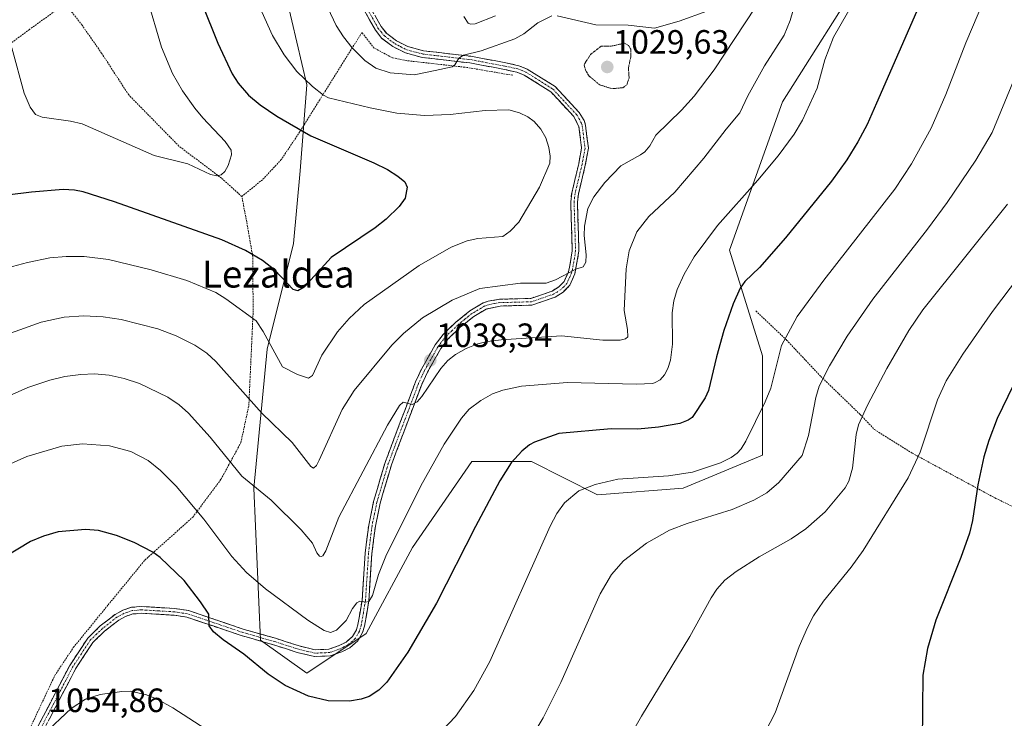
# Model space of a CAD drawing. Units: metres. Extents: x 647932 to 651387, y 4750845 to 4753233.
# Drawn here: x 650801 to 651094, y 4751836 to 4752044 of the extents above; entities that cross this region are included whole.
import ezdxf
from ezdxf.enums import TextEntityAlignment as Align

# ---------------------------------------------------------------- set-up
doc = ezdxf.new("R2010")
doc.units = ezdxf.units.M
doc.header["$MEASUREMENT"] = 0
for name, pattern in [('TRAZO_Y_PUNTO', [1, 0.5, -0.25, 0, -0.25]), ('TRAZOS', [0.75, 0.5, -0.25]), ('TRAZOS2', [0.375, 0.25, -0.125]), ('TRAZOSX2', [1.5, 1, -0.5])]:
    doc.linetypes.add(name, pattern=pattern)
for name, color, linetype, lineweight in [('Alambrada', 19, 'TRAZOS', 0), ('Arbolado forestal CxS', 92, 'Continuous', 0), ('Camino', 19, 'TRAZOSX2', 0), ('Camino Cxs', 19, 'Continuous', 0), ('Camino eje', 19, 'TRAZO_Y_PUNTO', 0), ('Carátula', 7, 'Continuous', 5), ('Curva de nivel maestra', 36, 'Continuous', 30), ('Curva de nivel normal', 36, 'Continuous', 0), ('Curva de nivel normal depresión', 36, 'TRAZOS2', 0), ('Prado CxS', 92, 'Continuous', 0), ('Punto de cota en terreno', 7, 'Continuous', 0), ('Rótulo de punto de cota en terreno', 19, 'Continuous', 0), ('Texto cartográfico', 19, 'Continuous', 0)]:
    doc.layers.add(name, color=color, linetype=linetype, lineweight=lineweight)
doc.styles.add('Arial', font='txt', dxfattribs={"height": 0.2})

# ---------------------------------------------------------------- blocks, each defined once
blk = doc.blocks.new('*U150')
at = {"layer": 'Prado CxS', "color": 92, "linetype": 'Continuous', "lineweight": 0}
blk.add_polyline3d([(650880.7935, 4752049.7803, 1032.5791), (650886.6761, 4752024.2877, 1029.1228), (650884.7145, 4751998.7953, 1022.0684), (650882.7533, 4751977.2247, 1023.4129), (650874.9087, 4751945.8493, 1030.407), (650870.9859, 4751904.6693, 1040.3896), (650872.9463, 4751859.5669, 1048.52), (650886.6727, 4751849.7619, 1049.1788), (650904.3217, 4751861.5275, 1047.4353), (650918.0489, 4751887.0201, 1047.611), (650935.6981, 4751912.5121, 1048.6576), (650953.3457, 4751912.5119, 1052.1693), (650972.9551, 4751902.7069, 1056.7346), (650998.4477, 4751904.6675, 1057.8564), (651021.9791, 4751914.4719, 1058.4124), (651021.9799, 4751943.8865, 1054.6856), (651012.1757, 4751975.2621, 1048.4019), (651027.8771, 4752019.2581, 1044.2009), (651053.3575, 4752059.5829, 1045.9722)], dxfattribs=at)
blk = doc.blocks.new('*U180')
at = {"layer": 'Curva de nivel normal', "color": 36, "linetype": 'Continuous', "lineweight": 0}
for points in [[(650797.64, 4751950.27, 1035), (650807.76, 4751953.91, 1035), (650814.58, 4751955.4, 1035), (650820.49, 4751955.76, 1035), (650826.2, 4751955.48, 1035), (650831.52, 4751954.73, 1035), (650842.42, 4751951.96, 1035), (650847.85, 4751949.86, 1035), (650853.46, 4751947.11, 1035), (650856.97, 4751944.7, 1035), (650859.71, 4751942.27, 1035), (650873.36, 4751926.86, 1035), (650882.36, 4751918.19, 1035), (650887.85, 4751911.06, 1035), (650888.68, 4751910.62, 1035), (650889.51, 4751911.39, 1035), (650890.39, 4751912.95, 1035), (650897.22, 4751927.97, 1035), (650900.78, 4751933.62, 1035), (650911.88, 4751947.04, 1035), (650915.39, 4751950.54, 1035), (650920.98, 4751955.17, 1035), (650929.83, 4751960.44, 1035), (650938.08, 4751963.92, 1035), (650950.12, 4751965.49, 1035), (650957.77, 4751965.52, 1035), (650960.5, 4751966.49, 1035), (650966.54, 4751969.65, 1035), (650968.71, 4751970.35, 1035), (650969.5, 4751971.66, 1035), (650969.65, 4751973.89, 1035), (650969.07, 4751979.58, 1035), (650969.11, 4751982.36, 1035), (650970.16, 4751987.58, 1035), (650971.87, 4751991.12, 1035), (650975.13, 4751995.3, 1035), (650979.93, 4752000.32, 1035), (650985.78, 4752003.52, 1035), (650987.02, 4752004.48, 1035), (650988.5, 4752006.26, 1035), (650990.36, 4752009.42, 1035), (650997.98, 4752016.76, 1035), (651001.72, 4752020.99, 1035), (651007.66, 4752028.74, 1035), (651019.91, 4752047.33, 1035)], [(651005.49, 4752046.21, 1035), (650997.2, 4752043.24, 1035), (650989.89, 4752041.13, 1035), (650982.05, 4752041.99, 1035), (650972.54, 4752042.17, 1035), (650961.04, 4752044.8, 1035)], [(650959.43, 4752044.8, 1035), (650955.31, 4752042.77, 1035), (650951.15, 4752039.48, 1035), (650948.46, 4752037.94, 1035), (650938.41, 4752034.41, 1035), (650933.24, 4752033.16, 1035), (650931.82, 4752032.25, 1035), (650930.64, 4752030.31, 1035), (650929.86, 4752029.63, 1035), (650924.82, 4752028.56, 1035), (650918.56, 4752027.34, 1035), (650911.39, 4752027.84, 1035), (650907.17, 4752029.28, 1035), (650903.92, 4752031.5, 1035), (650900.16, 4752035.28, 1035), (650897.57, 4752038.56, 1035), (650895.43, 4752041.93, 1035), (650891.24, 4752050.83, 1035)]]:
    blk.add_polyline3d(points, dxfattribs=at)
blk = doc.blocks.new('*U182')
at = {"layer": 'Curva de nivel normal', "color": 36, "linetype": 'Continuous', "lineweight": 0}
blk.add_polyline3d([(650873.36, 4752045.94, 1030), (650876.53, 4752039, 1030), (650879.99, 4752033.26, 1030), (650883.74, 4752028.27, 1030), (650888.4, 4752023.86, 1030), (650891.68, 4752021.26, 1030), (650893.14, 4752020.47, 1030), (650905.45, 4752017.51, 1030), (650913.38, 4752015.89, 1030), (650921.65, 4752015.23, 1030), (650929.2, 4752015.49, 1030), (650939.67, 4752016.73, 1030), (650946.7, 4752016.93, 1030), (650949.83, 4752016.03, 1030), (650952.35, 4752014.79, 1030), (650954.2, 4752013.41, 1030), (650956.18, 4752011.16, 1030), (650957.61, 4752008.55, 1030), (650958.55, 4752005.72, 1030), (650958.98, 4752003.2, 1030), (650958.85, 4752001.09, 1030), (650955.79, 4751993.97, 1030), (650949.6, 4751983.62, 1030), (650947.1, 4751980.87, 1030), (650944.88, 4751979.33, 1030), (650937.49, 4751978.71, 1030), (650934.31, 4751978.07, 1030), (650929.5, 4751976.14, 1030), (650920.04, 4751970.73, 1030), (650903.66, 4751959.15, 1030), (650899.24, 4751954.99, 1030), (650895.79, 4751951.02, 1030), (650891.16, 4751944.07, 1030), (650888.41, 4751938.11, 1030), (650887.19, 4751937.24, 1030), (650883.91, 4751938.34, 1030), (650879.48, 4751940.66, 1030), (650873.74, 4751951.16, 1030), (650871.62, 4751954.26, 1030), (650862.62, 4751960.85, 1030), (650859.67, 4751962.68, 1030), (650851.07, 4751966.25, 1030), (650840.46, 4751969.45, 1030), (650827.76, 4751972.52, 1030), (650820.52, 4751973.41, 1030), (650815.22, 4751973.41, 1030), (650810.33, 4751973.01, 1030), (650803.74, 4751971.65, 1030), (650791.81, 4751968.46, 1030)], dxfattribs=at)
blk = doc.blocks.new('*U202')
at = {"layer": 'Curva de nivel normal', "color": 36, "linetype": 'Continuous', "lineweight": 0}
blk.add_polyline3d([(650839.29, 4752050.06, 1020), (650843.53, 4752035.48, 1020), (650846.77, 4752027.66, 1020), (650849.73, 4752022.55, 1020), (650853.41, 4752017.44, 1020), (650855.77, 4752014.55, 1020), (650862.45, 4752007.54, 1020), (650864.22, 4752004.95, 1020), (650864.35, 4752003.53, 1020), (650863.29, 4752000.41, 1020), (650862.34, 4751998.59, 1020), (650861.22, 4751997.57, 1020), (650859.93, 4751997.34, 1020), (650858.03, 4751997.69, 1020), (650851.37, 4752000.84, 1020), (650841.36, 4752003.38, 1020), (650819.99, 4752012.76, 1020), (650816.49, 4752013.55, 1020), (650808.1, 4752014.72, 1020), (650806.15, 4752015.56, 1020), (650804.53, 4752017.73, 1020), (650802.72, 4752021.89, 1020), (650799.11, 4752035.31, 1020)], dxfattribs=at)
blk = doc.blocks.new('*U215')
at = {"layer": 'Curva de nivel maestra', "color": 36, "linetype": 'Continuous', "lineweight": 30}
blk.add_polyline3d([(650855.65, 4752048.22, 1025), (650860.23, 4752036.68, 1025), (650864.54, 4752027.61, 1025), (650866.25, 4752024.82, 1025), (650869.35, 4752021.24, 1025), (650872.79, 4752018.37, 1025), (650877.79, 4752014.98, 1025), (650887.86, 4752009.24, 1025), (650906.6, 4752001.17, 1025), (650910.68, 4751999.19, 1025), (650913.66, 4751997.2, 1025), (650915.78, 4751995.55, 1025), (650916.43, 4751993.96, 1025), (650915.91, 4751990.67, 1025), (650914.13, 4751988.22, 1025), (650910.24, 4751984.47, 1025), (650907.02, 4751981.9, 1025), (650893.87, 4751973.1, 1025), (650885.93, 4751964.27, 1025), (650884.04, 4751963.19, 1025), (650882.58, 4751963.58, 1025), (650877.22, 4751969.31, 1025), (650873.52, 4751972.24, 1025), (650868.52, 4751975.19, 1025), (650861.41, 4751978.35, 1025), (650829.6, 4751989.56, 1025), (650820.22, 4751992.57, 1025), (650817.74, 4751993.06, 1025), (650814.32, 4751993.23, 1025), (650804.92, 4751992.48, 1025), (650797.66, 4751991.56, 1025)], dxfattribs=at)
blk = doc.blocks.new('5PATER')
at = {"layer": 'Carátula', "linetype": 'Continuous', "lineweight": 5}
h = blk.add_hatch(color=250, dxfattribs=at)
edge = h.paths.add_edge_path()
edge.add_ellipse((0, 0.01), major_axis=(-1.33, -1.34), ratio=0.999422, start_angle=0, end_angle=360)

msp = doc.modelspace()

# ---------------------------------------------------------------- linework, layer by layer
at = {"layer": 'Alambrada', "color": 19, "linetype": 'TRAZOS', "lineweight": 0}
for points in [[(650867.37, 4751991.2, 1021.07), (650861.36, 4751996.61, 1020.2), (650848.69, 4752006.16, 1019.03), (650833.78, 4752021.35, 1017.5), (650825.74, 4752033.72, 1016.59), (650819.94, 4752042.01, 1015.93), (650814.94, 4752048.38, 1015.18), (650804.32, 4752040.77, 1017.53), (650794.68, 4752033.57, 1020.95), (650780.02, 4752022.97, 1026.2), (650770.03, 4752017.18, 1029.32), (650756.41, 4752009.27, 1033.61), (650737.84, 4751998.22, 1039.79), (650733.78, 4751983.88, 1041.13), (650725.93, 4751963.61, 1043.34), (650724.32, 4751954.99, 1043.6), (650723.19, 4751940.51, 1044.19), (650723.13, 4751933.29, 1044.36), (650724.63, 4751914.35, 1044.77), (650727.67, 4751896.43, 1046.51), (650730.26, 4751882.22, 1048.24), (650730.21, 4751872.84, 1050.01), (650729.04, 4751862.08, 1051.06), (650727.62, 4751830.79, 1050.58)], [(650947.83, 4752027.16, 1031.77), (650934.32, 4752029.47, 1033.89), (650916.3, 4752031.51, 1036.15), (650911.98, 4752032.41, 1036.41), (650906.67, 4752035.24, 1036.67), (650903.05, 4752039.86, 1036.53), (650890.52, 4752019.92, 1028.91), (650884.62, 4752010.44, 1024.48), (650879.1, 4752002.15, 1021.46), (650873.53, 4751996.18, 1020.85), (650867.37, 4751991.2, 1021.07)], [(650803.14, 4751830.51, 1054.99), (650811.82, 4751849.02, 1054.3), (650817.34, 4751857.33, 1053.8), (650827.68, 4751870, 1052.73), (650838.59, 4751883.29, 1050.65), (650852.82, 4751896.04, 1045.55), (650861.23, 4751907.32, 1041.35), (650867.1, 4751918.17, 1037.96), (650869.46, 4751929.14, 1035.24), (650870.73, 4751956.72, 1029.5), (650870.64, 4751973.33, 1025.2), (650868.69, 4751984.43, 1022.5), (650867.37, 4751991.2, 1021.07)], [(651020.01, 4751957.22, 1051.73), (651029.14, 4751948.58, 1055.07), (651039.29, 4751937.81, 1059.58), (651051.01, 4751926.48, 1064.66), (651055.19, 4751922.07, 1066.27), (651066.44, 4751915.02, 1069.34), (651091.3, 4751901.58, 1076.19), (651106.67, 4751894.23, 1079.11), (651111.1, 4751863.81, 1079.08), (651115.38, 4751830.68, 1077.98)]]:
    msp.add_polyline3d(points, dxfattribs=at)
at = {"layer": 'Arbolado forestal CxS', "color": 92, "linetype": 'Continuous', "lineweight": 0}
for points in [[(651053.36, 4752059.58, 1045.97), (651027.88, 4752019.26, 1044.2), (651012.18, 4751975.26, 1048.4), (651021.98, 4751943.89, 1054.69), (651021.98, 4751914.47, 1058.41), (650998.45, 4751904.67, 1057.86), (650972.96, 4751902.71, 1056.73), (650953.35, 4751912.51, 1052.17), (650935.7, 4751912.51, 1048.66), (650918.05, 4751887.02, 1047.61), (650904.32, 4751861.53, 1047.44), (650886.67, 4751849.76, 1049.18), (650886.67, 4751849.76, 1049.18), (650872.95, 4751859.57, 1048.52), (650870.99, 4751904.67, 1040.39), (650874.91, 4751945.85, 1030.41), (650882.75, 4751977.22, 1023.41), (650884.71, 4751998.8, 1022.07), (650886.68, 4752024.29, 1029.12), (650880.79, 4752049.78, 1032.58)], [(650880.79, 4752049.78, 1032.58), (650886.68, 4752024.29, 1029.12), (650884.71, 4751998.8, 1022.07), (650882.75, 4751977.22, 1023.41), (650874.91, 4751945.85, 1030.41), (650870.99, 4751904.67, 1040.39), (650872.95, 4751859.57, 1048.52), (650886.67, 4751849.76, 1049.18), (650904.32, 4751861.53, 1047.44), (650918.05, 4751887.02, 1047.61), (650935.7, 4751912.51, 1048.66), (650953.35, 4751912.51, 1052.17), (650972.96, 4751902.71, 1056.73), (650998.45, 4751904.67, 1057.86), (651021.98, 4751914.47, 1058.41), (651021.98, 4751943.89, 1054.69), (651012.18, 4751975.26, 1048.4), (651027.88, 4752019.26, 1044.2), (651053.36, 4752059.58, 1045.97)]]:
    msp.add_polyline3d(points, dxfattribs=at)
at = {"layer": 'Camino', "color": 19, "linetype": 'TRAZOSX2', "lineweight": 0}
for points in [[(650804.57, 4751829.54), (650816.29, 4751852.04), (650821.62, 4751860.16), (650825.35, 4751863.75), (650829.74, 4751867.16), (650832.06, 4751868.43), (650834.6, 4751869.28), (650837.51, 4751869.53), (650847.51, 4751868.93), (650851.53, 4751868.33), (650867.8, 4751862.82), (650877.41, 4751860.08), (650884.37, 4751857.83), (650889.2, 4751856.68), (650893.21, 4751856.85), (650896.31, 4751857.91), (650898.33, 4751858.96), (650900.26, 4751860.64), (650901.39, 4751862.58), (650901.85, 4751864.15), (650903.1, 4751871.43), (650903.99, 4751885.35), (650905.05, 4751893.65), (650906.51, 4751900.69), (650909.91, 4751912.23), (650918.96, 4751936.21), (650920.74, 4751939.99), (650924.81, 4751947.21), (650927.14, 4751950.27), (650930.94, 4751953.87), (650935.11, 4751957.26), (650939.07, 4751959.61), (650940.52, 4751960.12), (650943.88, 4751960.69), (650953.18, 4751960.95), (650959.52, 4751963.12), (650961.54, 4751964.4), (650963.08, 4751965.99), (650964.34, 4751968.87), (650964.8, 4751970.72), (650965.48, 4751975.09), (650965.04, 4751989.62), (650965.33, 4751992.22), (650967.41, 4752000.86), (650968.27, 4752005.59), (650967.49, 4752011.9), (650965.96, 4752014.9), (650959.1, 4752022.29), (650951.25, 4752027.21), (650949.05, 4752028.09), (650945.41, 4752028.89), (650935.12, 4752030.81), (650920.94, 4752032.47), (650915.97, 4752033.78), (650912.24, 4752035.7), (650909, 4752038.09), (650907.05, 4752040.53), (650903.59, 4752046.69)], [(650905.37, 4752047.59), (650908.71, 4752041.65), (650910.4, 4752039.55), (650913.3, 4752037.4), (650916.69, 4752035.66), (650921.32, 4752034.44), (650935.42, 4752032.79), (650945.81, 4752030.85), (650949.63, 4752030.01), (650952.15, 4752029.01), (650960.38, 4752023.85), (650967.56, 4752016.12), (650968.99, 4752013.77), (650969.45, 4752012.34), (650970.29, 4752005.53), (650969.37, 4752000.44), (650967.31, 4751991.88), (650967.04, 4751989.54), (650967.48, 4751974.97), (650966.24, 4751968.23), (650964.76, 4751964.85), (650962.82, 4751962.84), (650960.4, 4751961.3), (650953.54, 4751958.95), (650944.08, 4751958.69), (650939.92, 4751957.79), (650936.25, 4751955.62), (650932.26, 4751952.37), (650928.64, 4751948.93), (650926.49, 4751946.11), (650922.52, 4751939.07), (650920.8, 4751935.43), (650915.27, 4751920.76), (650911.81, 4751911.59), (650908.45, 4751900.21), (650907.03, 4751893.33), (650905.99, 4751885.15), (650905.08, 4751871.19), (650903.81, 4751863.71), (650903.25, 4751861.78), (650901.82, 4751859.34), (650899.47, 4751857.3), (650897.09, 4751856.07), (650893.59, 4751854.87), (650889, 4751854.68), (650883.83, 4751855.91), (650876.83, 4751858.16), (650867.2, 4751860.91), (650851.05, 4751866.37), (650847.31, 4751866.93), (650837.53, 4751867.53), (650835, 4751867.3), (650832.86, 4751866.59), (650830.84, 4751865.48), (650826.65, 4751862.23), (650823.16, 4751858.88), (650818.01, 4751851.02), (650806.39, 4751828.72)]]:
    msp.add_lwpolyline(points, dxfattribs=at)
at = {"layer": 'Camino Cxs', "color": 19, "linetype": 'Continuous', "lineweight": 0}
for points in [[(650806.52, 4751833.29, 1054.86), (650808.48, 4751837.04, 1054.75), (650810.43, 4751840.79, 1054.58), (650812.38, 4751844.54, 1054.5), (650814.34, 4751848.29, 1054.29), (650816.29, 4751852.04, 1054.12), (650818.96, 4751856.1, 1053.85), (650821.62, 4751860.16, 1053.59), (650823.49, 4751861.96, 1053.45), (650825.35, 4751863.75, 1053.31), (650827.55, 4751865.46, 1053.11), (650829.74, 4751867.16, 1052.87), (650832.06, 4751868.43, 1052.65), (650834.6, 4751869.28, 1052.35), (650837.51, 4751869.53, 1052.08), (650840.84, 4751869.33, 1051.84), (650844.18, 4751869.13, 1051.52), (650847.51, 4751868.93, 1051.18), (650851.53, 4751868.33, 1050.76), (650855.6, 4751866.95, 1050.14), (650859.67, 4751865.58, 1049.5), (650863.73, 4751864.2, 1048.96), (650867.8, 4751862.82, 1048.51), (650872.61, 4751861.45, 1047.88), (650877.41, 4751860.08, 1047.43), (650880.89, 4751858.96, 1047.17), (650884.37, 4751857.83, 1047.01), (650889.2, 4751856.68, 1046.54), (650893.21, 4751856.85, 1046.19), (650896.31, 4751857.91, 1046.04), (650898.33, 4751858.96, 1045.92), (650900.26, 4751860.64, 1045.75), (650901.39, 4751862.58, 1045.65), (650901.85, 4751864.15, 1045.57), (650902.48, 4751867.79, 1045.21), (650903.1, 4751871.43, 1044.88), (650903.4, 4751876.07, 1044.48), (650903.69, 4751880.71, 1043.99), (650903.99, 4751885.35, 1043.42), (650904.52, 4751889.5, 1042.96), (650905.05, 4751893.65, 1042.52), (650905.78, 4751897.17, 1042.32), (650906.51, 4751900.69, 1042.1), (650907.64, 4751904.54, 1041.76), (650908.78, 4751908.38, 1041.4), (650909.91, 4751912.23, 1041.1), (650911.42, 4751916.23, 1041.11), (650912.93, 4751920.22, 1040.77), (650914.44, 4751924.22, 1040.26), (650915.94, 4751928.22, 1039.98), (650917.45, 4751932.21, 1039.73), (650918.96, 4751936.21, 1038.97), (650920.74, 4751939.99, 1038.5), (650922.78, 4751943.6, 1038.21), (650924.81, 4751947.21, 1037.73), (650927.14, 4751950.27, 1037.44), (650929.04, 4751952.07, 1037.23), (650930.94, 4751953.87, 1037.1), (650933.03, 4751955.57, 1036.83), (650935.11, 4751957.26, 1036.71), (650939.07, 4751959.61, 1036.35), (650940.52, 4751960.12, 1036.2), (650943.88, 4751960.69, 1036.03), (650948.53, 4751960.82, 1036), (650953.18, 4751960.95, 1036.02), (650956.35, 4751962.04, 1035.96), (650959.52, 4751963.12, 1035.77), (650961.54, 4751964.4, 1035.39), (650963.08, 4751965.99, 1035.04), (650964.34, 4751968.87, 1034.65), (650964.8, 4751970.72, 1034.55), (650965.48, 4751975.09, 1034.3), (650965.33, 4751979.93, 1033.88), (650965.19, 4751984.78, 1033.33), (650965.04, 4751989.62, 1032.88), (650965.33, 4751992.22, 1032.68), (650966.37, 4751996.54, 1032.38), (650967.41, 4752000.86, 1031.95), (650968.27, 4752005.59, 1031.43), (650967.88, 4752008.75, 1031.18), (650967.49, 4752011.9, 1031.09), (650965.96, 4752014.9, 1030.97), (650963.67, 4752017.36, 1030.87), (650961.39, 4752019.83, 1030.94), (650959.1, 4752022.29, 1030.95), (650955.18, 4752024.75, 1031.13), (650951.25, 4752027.21, 1031.52), (650949.05, 4752028.09, 1031.84), (650945.41, 4752028.89, 1032.31), (650941.98, 4752029.53, 1032.72), (650938.55, 4752030.17, 1033.45), (650935.12, 4752030.81, 1033.98), (650930.39, 4752031.36, 1034.45), (650925.67, 4752031.92, 1035.15), (650920.94, 4752032.47, 1035.81), (650918.46, 4752033.13, 1036.33), (650915.97, 4752033.78, 1036.76), (650912.24, 4752035.7, 1036.97), (650909, 4752038.09, 1037.04), (650907.05, 4752040.53, 1037.08), (650905.32, 4752043.61, 1037.05), (650903.59, 4752046.69, 1037.11)], [(650907.04, 4752044.62, 1037.2), (650908.71, 4752041.65, 1037.14), (650910.4, 4752039.55, 1037.13), (650913.3, 4752037.4, 1037.09), (650916.69, 4752035.66, 1036.94), (650921.32, 4752034.44, 1036.4), (650926.02, 4752033.89, 1035.63), (650930.72, 4752033.34, 1034.74), (650935.42, 4752032.79, 1034.12), (650938.88, 4752032.14, 1033.55), (650942.35, 4752031.5, 1032.93), (650945.81, 4752030.85, 1032.51), (650949.63, 4752030.01, 1032.1), (650952.15, 4752029.01, 1031.71), (650956.27, 4752026.43, 1031.17), (650960.38, 4752023.85, 1031.01), (650962.77, 4752021.27, 1030.91), (650965.17, 4752018.7, 1030.87), (650967.56, 4752016.12, 1030.93), (650968.99, 4752013.77, 1030.99), (650969.45, 4752012.34, 1031.04), (650969.87, 4752008.94, 1031.21), (650970.29, 4752005.53, 1031.57), (650969.83, 4752002.99, 1031.86), (650969.37, 4752000.44, 1032.31), (650968.34, 4751996.16, 1032.88), (650967.31, 4751991.88, 1033.22), (650967.04, 4751989.54, 1033.41), (650967.19, 4751984.68, 1033.95), (650967.33, 4751979.83, 1034.42), (650967.48, 4751974.97, 1034.8), (650966.86, 4751971.6, 1034.87), (650966.24, 4751968.23, 1035.03), (650964.76, 4751964.85, 1035.33), (650962.82, 4751962.84, 1035.63), (650960.4, 4751961.3, 1035.77), (650956.97, 4751960.13, 1035.97), (650953.54, 4751958.95, 1036.15), (650948.81, 4751958.82, 1036.34), (650944.08, 4751958.69, 1036.52), (650939.92, 4751957.79, 1036.87), (650936.25, 4751955.62, 1037.02), (650934.26, 4751954, 1037.18), (650932.26, 4751952.37, 1037.51), (650928.64, 4751948.93, 1037.85), (650926.49, 4751946.11, 1038.06), (650924.51, 4751942.59, 1038.59), (650922.52, 4751939.07, 1039.11), (650920.8, 4751935.43, 1039.22), (650919.42, 4751931.76, 1039.98), (650918.04, 4751928.1, 1040.52), (650916.65, 4751924.43, 1040.53), (650915.27, 4751920.76, 1040.88), (650913.54, 4751916.18, 1041.45), (650911.81, 4751911.59, 1041.57), (650910.69, 4751907.8, 1041.74), (650909.57, 4751904, 1042.13), (650908.45, 4751900.21, 1042.47), (650907.74, 4751896.77, 1042.78), (650907.03, 4751893.33, 1042.94), (650906.51, 4751889.24, 1043.18), (650905.99, 4751885.15, 1043.57), (650905.69, 4751880.5, 1044.14), (650905.38, 4751875.84, 1044.69), (650905.08, 4751871.19, 1045.11), (650904.45, 4751867.45, 1045.45), (650903.81, 4751863.71, 1045.97), (650903.25, 4751861.78, 1046.06), (650901.82, 4751859.34, 1046), (650899.47, 4751857.3, 1046.17), (650897.09, 4751856.07, 1046.2), (650893.59, 4751854.87, 1046.35), (650889, 4751854.68, 1046.69), (650886.42, 4751855.3, 1046.93), (650883.83, 4751855.91, 1047.17), (650880.33, 4751857.04, 1047.47), (650876.83, 4751858.16, 1047.63), (650873.62, 4751859.08, 1047.78), (650870.41, 4751859.99, 1048.15), (650867.2, 4751860.91, 1048.68), (650863.16, 4751862.28, 1049.29), (650859.13, 4751863.64, 1049.65), (650855.09, 4751865.01, 1050.28), (650851.05, 4751866.37, 1050.94), (650847.31, 4751866.93, 1051.43), (650842.42, 4751867.23, 1051.94), (650837.53, 4751867.53, 1052.26), (650835, 4751867.3, 1052.49), (650832.86, 4751866.59, 1052.73), (650830.84, 4751865.48, 1052.92), (650828.75, 4751863.86, 1053.15), (650826.65, 4751862.23, 1053.4), (650823.16, 4751858.88, 1053.66), (650820.59, 4751854.95, 1053.87), (650818.01, 4751851.02, 1054.17), (650816.07, 4751847.3, 1054.33), (650814.14, 4751843.59, 1054.58), (650812.2, 4751839.87, 1054.65), (650810.26, 4751836.15, 1054.8)]]:
    msp.add_polyline3d(points, dxfattribs=at)
at = {"layer": 'Camino eje', "color": 19, "linetype": 'TRAZO_Y_PUNTO', "lineweight": 0}
msp.add_lwpolyline([(650904.48, 4752047.14), (650907.88, 4752041.09), (650908.73, 4752040.04), (650909.7, 4752038.82), (650911.32, 4752037.63), (650912.77, 4752036.55), (650914.47, 4752035.68), (650916.33, 4752034.72), (650921.13, 4752033.46), (650935.27, 4752031.8), (650945.61, 4752029.87), (650949.34, 4752029.05), (650950.6, 4752028.55), (650951.7, 4752028.11), (650959.74, 4752023.07), (650966.76, 4752015.51), (650967.48, 4752014.34), (650968.24, 4752012.84), (650968.47, 4752012.12), (650969.28, 4752005.56), (650968.82, 4752003.02), (650968.39, 4752000.65), (650966.32, 4751992.05), (650966.19, 4751990.88), (650966.04, 4751989.58), (650966.48, 4751975.03), (650966.14, 4751972.85), (650965.52, 4751969.48), (650965.29, 4751968.55), (650963.92, 4751965.42), (650962.95, 4751964.42), (650962.18, 4751963.62), (650960.97, 4751962.85), (650959.96, 4751962.21), (650953.36, 4751959.95), (650948.63, 4751959.82), (650943.98, 4751959.69), (650942.3, 4751959.41), (650940.22, 4751958.96), (650939.5, 4751958.7), (650937.52, 4751957.53), (650935.68, 4751956.44), (650933.6, 4751954.75), (650931.6, 4751953.12), (650929.79, 4751951.4), (650927.89, 4751949.6), (650925.65, 4751946.66), (650921.63, 4751939.53), (650920.77, 4751937.71), (650919.88, 4751935.82), (650917.12, 4751928.49), (650910.86, 4751911.91), (650909.18, 4751906.22), (650907.48, 4751900.45), (650906.77, 4751897.01), (650906.04, 4751893.49), (650905.51, 4751889.34), (650904.99, 4751885.25), (650904.55, 4751878.29), (650904.09, 4751871.31), (650903.47, 4751867.67), (650902.83, 4751863.93), (650902.6, 4751863.15), (650902.32, 4751862.18), (650901.76, 4751861.21), (650901.04, 4751859.99), (650898.9, 4751858.13), (650897.71, 4751857.52), (650896.7, 4751856.99), (650893.4, 4751855.86), (650891.11, 4751855.77), (650889.1, 4751855.68), (650884.1, 4751856.87), (650880.6, 4751858), (650877.12, 4751859.12), (650872.32, 4751860.49), (650867.5, 4751861.87), (650863.24, 4751863.31), (650855.11, 4751866.06), (650851.29, 4751867.35), (650847.41, 4751867.93), (650842.52, 4751868.23), (650837.52, 4751868.53), (650836.26, 4751868.42), (650834.8, 4751868.29), (650833.53, 4751867.87), (650832.46, 4751867.51), (650830.29, 4751866.32), (650826, 4751862.99), (650824.26, 4751861.32), (650822.39, 4751859.52), (650819.73, 4751855.46), (650817.15, 4751851.53), (650805.48, 4751829.13)], dxfattribs=at)
at = {"layer": 'Curva de nivel maestra', "color": 36, "linetype": 'Continuous', "lineweight": 30}
for points in [[(651075.69, 4752064.42, 1050), (651055.87, 4752018.91, 1050), (651053.08, 4752012.57, 1050), (651050.33, 4752007.37, 1050), (651047, 4752002.07, 1050), (651042.46, 4751995.73, 1050), (651028.81, 4751978.9, 1050), (651021.13, 4751970.11, 1050), (651016.71, 4751965.94, 1050), (651015.36, 4751963.95, 1050), (651013.28, 4751959.34, 1050), (651010.5, 4751951.47, 1050), (651008.28, 4751943.62, 1050), (651005.98, 4751933.67, 1050), (651004.95, 4751931.43, 1050), (651001.13, 4751925.63, 1050), (650999.93, 4751924.77, 1050), (650997.41, 4751923.86, 1050), (650991.15, 4751922.7, 1050), (650984.99, 4751922.18, 1050), (650977.07, 4751922.27, 1050), (650961.53, 4751920.9, 1050), (650954.31, 4751918.32, 1050), (650952.76, 4751917.47, 1050), (650950.49, 4751915.58, 1050), (650947.33, 4751912.13, 1050), (650943.98, 4751906.81, 1050), (650936.75, 4751893.29, 1050), (650925.19, 4751870.54, 1050), (650916.67, 4751856.02, 1050), (650910.47, 4751847.08, 1050), (650908.05, 4751844.65, 1050), (650905.16, 4751842.8, 1050), (650902.79, 4751841.98, 1050), (650899.38, 4751841.43, 1050), (650893.03, 4751841.54, 1050), (650887.17, 4751842.94, 1050), (650880.23, 4751846.12, 1050), (650875.21, 4751849.45, 1050), (650867.95, 4751855.4, 1050), (650861.84, 4751859.59, 1050), (650858.92, 4751862.02, 1050), (650857.72, 4751863.77, 1050), (650857.57, 4751867.26, 1050), (650855.15, 4751870.91, 1050), (650850.22, 4751877.27, 1050), (650843.16, 4751884.02, 1050), (650840.96, 4751885.61, 1050), (650835.42, 4751888.51, 1050), (650830.19, 4751890.63, 1050), (650824.85, 4751892.03, 1050), (650820.96, 4751892.36, 1050), (650812.83, 4751891.67, 1050), (650808.47, 4751890.38, 1050), (650804.67, 4751888.81, 1050), (650796.58, 4751884, 1050)], [(651096.42, 4751935.14, 1075), (651091.64, 4751925.31, 1075), (651089.15, 4751918.83, 1075), (651087.75, 4751913.93, 1075), (651085.93, 4751905.61, 1075), (651084.36, 4751895.05, 1075), (651083.46, 4751891.31, 1075), (651080.92, 4751884.08, 1075), (651073.42, 4751865.44, 1075), (651070.97, 4751857.11, 1075), (651069.57, 4751849.13, 1075), (651069.39, 4751829.33, 1075)]]:
    msp.add_polyline3d(points, dxfattribs=at)
at = {"layer": 'Curva de nivel normal', "color": 36, "linetype": 'Continuous', "lineweight": 0}
for points in [[(651095.07, 4752066.67, 1055), (651082.35, 4752036.83, 1055), (651076.43, 4752021.44, 1055), (651072.05, 4752011.49, 1055), (651066.25, 4752000.9, 1055), (651061.29, 4751993.33, 1055), (651040.18, 4751966.32, 1055), (651032.29, 4751955.59, 1055), (651027.58, 4751946.99, 1055), (651024.46, 4751934.32, 1055), (651022.76, 4751930.26, 1055), (651017.07, 4751918.57, 1055), (651015.61, 4751916.28, 1055), (651014.42, 4751915.04, 1055), (651012.67, 4751913.76, 1055), (651009.52, 4751912.11, 1055), (651001.19, 4751909.38, 1055), (650994.12, 4751908.34, 1055), (650979.07, 4751907.3, 1055), (650972.3, 4751905.76, 1055), (650967.47, 4751903.85, 1055), (650963.23, 4751900.32, 1055), (650960.92, 4751897.08, 1055), (650958.96, 4751893.34, 1055), (650941.06, 4751853.24, 1055), (650936.28, 4751844.64, 1055), (650930.86, 4751836.85, 1055), (650922.87, 4751828.55, 1055)], [(651057.8, 4752064.18, 1045), (651043.1, 4752038.44, 1045), (651040.46, 4752031.77, 1045), (651038.19, 4752023.3, 1045), (651033.82, 4752013.85, 1045), (651031.35, 4752009.69, 1045), (651026.64, 4752003.29, 1045), (651020.6, 4751996.02, 1045), (651008.64, 4751982.55, 1045), (651001.69, 4751973.29, 1045), (650998.74, 4751968.19, 1045), (650996.67, 4751963.56, 1045), (650995.61, 4751960.24, 1045), (650995.13, 4751956.7, 1045), (650995.22, 4751947.35, 1045), (650994.67, 4751942.63, 1045), (650993.9, 4751940.16, 1045), (650992.92, 4751938.25, 1045), (650991.6, 4751936.81, 1045), (650990.15, 4751935.95, 1045), (650989.47, 4751935.66, 1045), (650984.45, 4751935.54, 1045), (650964.1, 4751936.01, 1045), (650950.44, 4751934.94, 1045), (650944.88, 4751933.73, 1045), (650941.77, 4751932.59, 1045), (650938.33, 4751930.7, 1045), (650934.89, 4751928.04, 1045), (650932.6, 4751925.44, 1045), (650927.48, 4751917.69, 1045), (650920.53, 4751905.34, 1045), (650910.11, 4751884.42, 1045), (650907.99, 4751879.03, 1045), (650906.23, 4751872.76, 1045), (650905.11, 4751871.03, 1045), (650904.2, 4751870.82, 1045), (650902.4, 4751871.06, 1045), (650901.55, 4751870.6, 1045), (650900.28, 4751868.89, 1045), (650898.41, 4751865.37, 1045), (650895.53, 4751862.52, 1045), (650893.71, 4751861.85, 1045), (650891.85, 4751862.41, 1045), (650886.95, 4751865.46, 1045), (650874.4, 4751874.8, 1045), (650868.73, 4751879.59, 1045), (650864.41, 4751884.36, 1045), (650856.06, 4751895.46, 1045), (650847.85, 4751905.2, 1045), (650843.27, 4751909.85, 1045), (650839.57, 4751912.8, 1045), (650834.46, 4751915.49, 1045), (650828.11, 4751917.19, 1045), (650820.09, 4751917.82, 1045), (650813.98, 4751917.14, 1045), (650803.57, 4751914.04, 1045), (650791.92, 4751908.86, 1045)], [(650799.14, 4751932.48, 1040), (650803.83, 4751934.52, 1040), (650810.4, 4751936.73, 1040), (650814.81, 4751937.75, 1040), (650819.53, 4751938.39, 1040), (650823.67, 4751938.57, 1040), (650827.95, 4751938.17, 1040), (650832.42, 4751937.23, 1040), (650837.03, 4751935.69, 1040), (650845.44, 4751931.69, 1040), (650848.82, 4751929.36, 1040), (650851.56, 4751926.93, 1040), (650858.02, 4751919.78, 1040), (650867.38, 4751908.16, 1040), (650876.06, 4751901.08, 1040), (650884.99, 4751892.24, 1040), (650888.4, 4751888.29, 1040), (650889.64, 4751885.44, 1040), (650890.4, 4751884.49, 1040), (650890.93, 4751884.33, 1040), (650891.41, 4751884.59, 1040), (650892.36, 4751886.08, 1040), (650896.14, 4751896.04, 1040), (650910.64, 4751923.34, 1040), (650914.2, 4751929.21, 1040), (650915.25, 4751930.16, 1040), (650917.93, 4751929.5, 1040), (650919.44, 4751930.25, 1040), (650920.84, 4751931.84, 1040), (650926.44, 4751940.12, 1040), (650928.57, 4751942.48, 1040), (650930.79, 4751944.29, 1040), (650934.02, 4751946.09, 1040), (650937.43, 4751947.48, 1040), (650940.31, 4751948.2, 1040), (650944.37, 4751948.7, 1040), (650962.35, 4751949.85, 1040), (650974.59, 4751948.54, 1040), (650979.76, 4751948.54, 1040), (650981.26, 4751948.97, 1040), (650982.01, 4751949.57, 1040), (650981.9, 4751951.77, 1040), (650980.91, 4751957.41, 1040), (650981.54, 4751969.7, 1040), (650982.43, 4751975.07, 1040), (650984.67, 4751980.67, 1040), (650988.19, 4751985.26, 1040), (650995.99, 4751992.48, 1040), (651004.59, 4752002.6, 1040), (651011.18, 4752011.18, 1040), (651015.28, 4752015.99, 1040), (651017.62, 4752021.02, 1040), (651022.62, 4752029.98, 1040), (651028.46, 4752039.04, 1040), (651030.23, 4752043.42, 1040), (651031.75, 4752048.82, 1040)], [(650942.71, 4752044.82, 1040), (650936.68, 4752042.46, 1040), (650935.32, 4752042.29, 1040), (650934.54, 4752042.65, 1040), (650933.3, 4752044.57, 1040)], [(651100.3, 4752034.66, 1060), (651090.21, 4752010.2, 1060), (651085.38, 4752001.99, 1060), (651076.82, 4751989.41, 1060), (651070.98, 4751981.47, 1060), (651054.73, 4751960.7, 1060), (651047.09, 4751949.76, 1060), (651041.88, 4751940.93, 1060), (651038.84, 4751934.88, 1060), (651037.86, 4751931.55, 1060), (651035.61, 4751920.27, 1060), (651033.76, 4751914.33, 1060), (651026.83, 4751906.29, 1060), (651023.25, 4751903.24, 1060), (651019.41, 4751901.05, 1060), (651013, 4751898.31, 1060), (650999.66, 4751894.17, 1060), (650994.41, 4751892.13, 1060), (650987.53, 4751888.31, 1060), (650980.7, 4751883.04, 1060), (650977.13, 4751879.01, 1060), (650973.79, 4751873.27, 1060), (650962.06, 4751846.96, 1060), (650956.83, 4751836.45, 1060), (650953.37, 4751830.75, 1060)], [(651094.77, 4751988.91, 1065), (651069.56, 4751957.52, 1065), (651065.44, 4751951.42, 1065), (651058.94, 4751940.17, 1065), (651053.17, 4751929.22, 1065), (651050.48, 4751923.4, 1065), (651049.83, 4751920.53, 1065), (651048.72, 4751910.59, 1065), (651047.58, 4751906.68, 1065), (651046.54, 4751904.7, 1065), (651040.58, 4751897.62, 1065), (651034.9, 4751892.6, 1065), (651030.52, 4751889.6, 1065), (651020.97, 4751884.28, 1065), (651014.17, 4751879.96, 1065), (651010.76, 4751877.31, 1065), (651008.47, 4751874.68, 1065), (651006.78, 4751872.14, 1065), (651000.43, 4751860.64, 1065), (650986.01, 4751836.96, 1065), (650976.92, 4751821.03, 1065)], [(651114.02, 4751988.4, 1070), (651090.3, 4751957.11, 1070), (651081.44, 4751944.43, 1070), (651076.48, 4751936.49, 1070), (651073.98, 4751930.84, 1070), (651068.81, 4751915.37, 1070), (651065.2, 4751907.73, 1070), (651051.88, 4751886.1, 1070), (651048.32, 4751881.18, 1070), (651040.06, 4751871.14, 1070), (651037.13, 4751866.71, 1070), (651035.33, 4751863.32, 1070), (651032.86, 4751857.64, 1070), (651025.7, 4751837.98, 1070), (651017.06, 4751821.12, 1070)], [(650858.05, 4751832.27, 1055), (650846.93, 4751839.48, 1055), (650842.25, 4751842.04, 1055), (650839.03, 4751843.32, 1055), (650834.29, 4751844.37, 1055), (650831.74, 4751844.3, 1055), (650825.29, 4751843.37, 1055), (650820.92, 4751841.98, 1055), (650816.72, 4751839.21, 1055), (650808.47, 4751831.54, 1055)]]:
    msp.add_polyline3d(points, dxfattribs=at)
at = {"layer": 'Curva de nivel normal depresión', "color": 36, "linetype": 'TRAZOS2', "lineweight": 0}
msp.add_polyline3d([(650977.22, 4752023.19, 1030), (650980.47, 4752023.46, 1030), (650981.67, 4752024.3, 1030), (650982.39, 4752026.37, 1030), (650982.17, 4752029.33, 1030), (650982.86, 4752032.58, 1030), (650982.84, 4752034.88, 1030), (650982.22, 4752036.03, 1030), (650980.97, 4752036.67, 1030), (650976.96, 4752035.78, 1030), (650974.05, 4752035.79, 1030), (650970.91, 4752033.33, 1030), (650968.99, 4752030.3, 1030), (650969.48, 4752028.6, 1030), (650970.51, 4752026.9, 1030), (650973.64, 4752024.33, 1030), (650977.22, 4752023.19, 1030)], dxfattribs=at)
at = {"layer": 'Prado CxS', "color": 92, "linetype": 'Continuous', "lineweight": 0}
msp.add_polyline3d([(650880.79, 4752049.78, 1032.58), (650886.68, 4752024.29, 1029.12), (650884.71, 4751998.8, 1022.07), (650882.75, 4751977.22, 1023.41), (650874.91, 4751945.85, 1030.41), (650870.99, 4751904.67, 1040.39), (650872.95, 4751859.57, 1048.52), (650886.67, 4751849.76, 1049.18), (650904.32, 4751861.53, 1047.44), (650918.05, 4751887.02, 1047.61), (650935.7, 4751912.51, 1048.66), (650953.35, 4751912.51, 1052.17), (650972.96, 4751902.71, 1056.73), (650998.45, 4751904.67, 1057.86), (651021.98, 4751914.47, 1058.41), (651021.98, 4751943.89, 1054.69), (651012.18, 4751975.26, 1048.4), (651027.88, 4752019.26, 1044.2), (651053.36, 4752059.58, 1045.97)], dxfattribs=at)

# ---------------------------------------------------------------- block references
at = {"layer": 'Curva de nivel maestra', "color": 36, "linetype": 'Continuous', "lineweight": 30}
msp.add_blockref('*U215', (0, 0), dxfattribs=at)
at = {"layer": 'Curva de nivel normal', "color": 36, "linetype": 'Continuous', "lineweight": 0}
for name in ['*U202', '*U182', '*U180']:
    msp.add_blockref(name, (0, 0), dxfattribs=at)
at = {"layer": 'Prado CxS', "color": 92, "linetype": 'Continuous', "lineweight": 0}
msp.add_blockref('*U150', (0, 0), dxfattribs=at)
at = {"layer": 'Punto de cota en terreno', "linetype": 'Continuous', "lineweight": 0}
for p in [(650975.89, 4752029.62, 1029.63), (650923.34, 4751942.56, 1038.34)]:
    msp.add_blockref('5PATER', p, dxfattribs=at)

# ---------------------------------------------------------------- texts
at = {"layer": 'Rótulo de punto de cota en terreno', "color": 19, "linetype": 'Continuous', "lineweight": 0, "style": 'Arial'}
for s, p in [('1029,63', (650977.65, 4752031.38)), ('1038,34', (650925.1, 4751944.32)), ('1054,86', (650809.9, 4751836))]:
    msp.add_text(s, height=7, dxfattribs=at).set_placement(p, align=Align.BOTTOM_LEFT)
at = {"layer": 'Texto cartográfico', "color": 19, "linetype": 'Continuous', "lineweight": 0, "style": 'Arial'}
msp.add_text('Lezaldea', height=8, dxfattribs=at).set_placement((650878.22, 4751968.17), align=Align.MIDDLE_CENTER)

doc.saveas('drawing.dxf')
